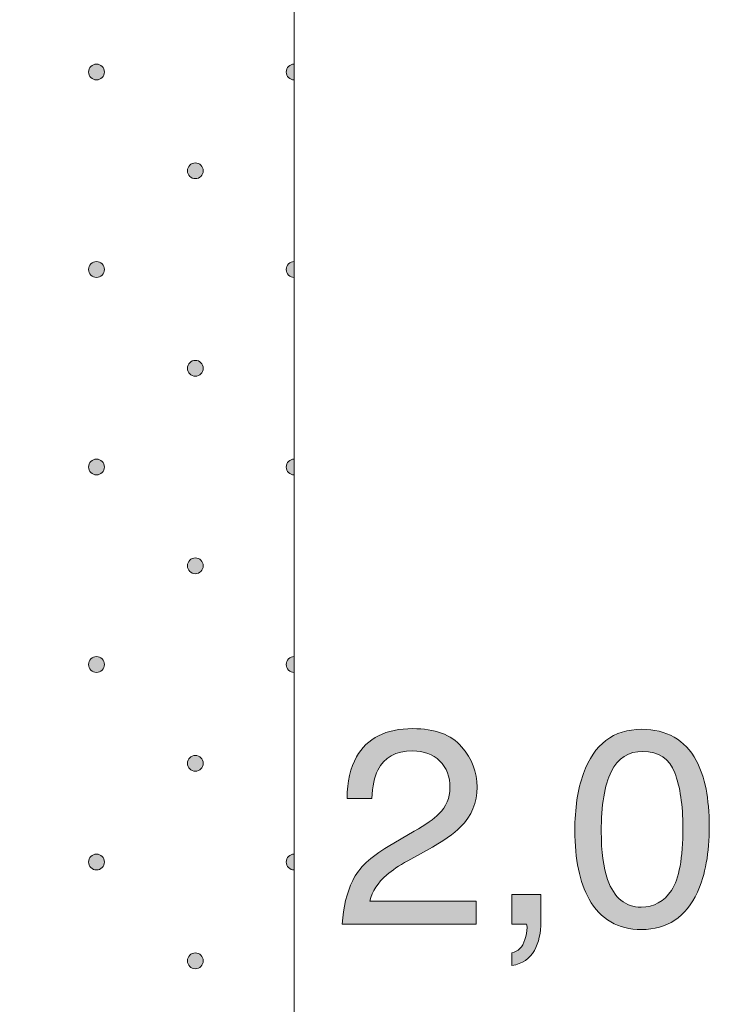
# Model space of a CAD drawing. Units: millimetres. Extents: x 0 to 208, y -208 to 0.
# Drawn here: x 38 to 47, y -72 to -59 of the extents above; entities that cross this region are included whole.
import ezdxf

# ---------------------------------------------------------------- set-up
doc = ezdxf.new("R2010")
doc.units = ezdxf.units.MM
doc.header["$MEASUREMENT"] = 0
for name, color, linetype in [('B_BEMASSUNG_TXT', 7, 'Continuous'), ('GKA_GIPSBAUPLATTE_A', 7, 'Continuous'), ('GKA_GIPSBAUPLATTE_A_MUSTER', 7, 'Continuous')]:
    doc.layers.add(name, color=color, linetype=linetype)

# ---------------------------------------------------------------- blocks, each defined once
blk = doc.blocks.new('block 439')
at = {"layer": 'GKA_GIPSBAUPLATTE_A_MUSTER'}
h = blk.add_hatch(color=250, dxfattribs=at)
edge = h.paths.add_edge_path()
edge.add_spline(control_points=[(40.25, -70.9), (40.305, -70.9), (40.35, -70.945), (40.35, -71), (40.35, -71.055), (40.305, -71.1), (40.25, -71.1), (40.195, -71.1), (40.15, -71.055), (40.15, -71), (40.15, -70.945), (40.195, -70.9), (40.25, -70.9)], knot_values=[0, 0, 0, 0, 1, 1, 1, 2, 2, 2, 3, 3, 3, 4, 4, 4, 4], degree=3, periodic=1)
at = {"layer": 'GKA_GIPSBAUPLATTE_A_MUSTER', "lineweight": 0}
blk.add_open_spline([(40.25, -70.9), (40.305, -70.9), (40.35, -70.945), (40.35, -71), (40.35, -71.055), (40.305, -71.1), (40.25, -71.1), (40.195, -71.1), (40.15, -71.055), (40.15, -71), (40.15, -70.945), (40.195, -70.9), (40.25, -70.9)], degree=3, knots=[0, 0, 0, 0, 1, 1, 1, 2, 2, 2, 3, 3, 3, 4, 4, 4, 4], dxfattribs=at)
at = {"layer": 'GKA_GIPSBAUPLATTE_A_MUSTER', "color": 250, "lineweight": 20}
blk.add_open_spline([(40.25, -70.9), (40.305, -70.9), (40.35, -70.945), (40.35, -71), (40.35, -71.055), (40.305, -71.1), (40.25, -71.1), (40.195, -71.1), (40.15, -71.055), (40.15, -71), (40.15, -70.945), (40.195, -70.9), (40.25, -70.9)], degree=3, knots=[0, 0, 0, 0, 1, 1, 1, 2, 2, 2, 3, 3, 3, 4, 4, 4, 4], dxfattribs=at)
blk = doc.blocks.new('block 450')
at = {"layer": 'GKA_GIPSBAUPLATTE_A_MUSTER'}
h = blk.add_hatch(color=250, dxfattribs=at)
edge = h.paths.add_edge_path()
edge.add_spline(control_points=[(40.25, -68.4), (40.305, -68.4), (40.35, -68.445), (40.35, -68.5), (40.35, -68.555), (40.305, -68.6), (40.25, -68.6), (40.195, -68.6), (40.15, -68.555), (40.15, -68.5), (40.15, -68.445), (40.195, -68.4), (40.25, -68.4)], knot_values=[0, 0, 0, 0, 1, 1, 1, 2, 2, 2, 3, 3, 3, 4, 4, 4, 4], degree=3, periodic=1)
at = {"layer": 'GKA_GIPSBAUPLATTE_A_MUSTER', "lineweight": 0}
blk.add_open_spline([(40.25, -68.4), (40.305, -68.4), (40.35, -68.445), (40.35, -68.5), (40.35, -68.555), (40.305, -68.6), (40.25, -68.6), (40.195, -68.6), (40.15, -68.555), (40.15, -68.5), (40.15, -68.445), (40.195, -68.4), (40.25, -68.4)], degree=3, knots=[0, 0, 0, 0, 1, 1, 1, 2, 2, 2, 3, 3, 3, 4, 4, 4, 4], dxfattribs=at)
at = {"layer": 'GKA_GIPSBAUPLATTE_A_MUSTER', "color": 250, "lineweight": 20}
blk.add_open_spline([(40.25, -68.4), (40.305, -68.4), (40.35, -68.445), (40.35, -68.5), (40.35, -68.555), (40.305, -68.6), (40.25, -68.6), (40.195, -68.6), (40.15, -68.555), (40.15, -68.5), (40.15, -68.445), (40.195, -68.4), (40.25, -68.4)], degree=3, knots=[0, 0, 0, 0, 1, 1, 1, 2, 2, 2, 3, 3, 3, 4, 4, 4, 4], dxfattribs=at)
blk = doc.blocks.new('block 454')
at = {"layer": 'GKA_GIPSBAUPLATTE_A_MUSTER'}
h = blk.add_hatch(color=250, dxfattribs=at)
edge = h.paths.add_edge_path()
edge.add_spline(control_points=[(39, -69.65), (39.055, -69.65), (39.1, -69.695), (39.1, -69.75), (39.1, -69.805), (39.055, -69.85), (39, -69.85), (38.945, -69.85), (38.9, -69.805), (38.9, -69.75), (38.9, -69.695), (38.945, -69.65), (39, -69.65)], knot_values=[0, 0, 0, 0, 1, 1, 1, 2, 2, 2, 3, 3, 3, 4, 4, 4, 4], degree=3, periodic=1)
at = {"layer": 'GKA_GIPSBAUPLATTE_A_MUSTER', "lineweight": 0}
blk.add_open_spline([(39, -69.65), (39.055, -69.65), (39.1, -69.695), (39.1, -69.75), (39.1, -69.805), (39.055, -69.85), (39, -69.85), (38.945, -69.85), (38.9, -69.805), (38.9, -69.75), (38.9, -69.695), (38.945, -69.65), (39, -69.65)], degree=3, knots=[0, 0, 0, 0, 1, 1, 1, 2, 2, 2, 3, 3, 3, 4, 4, 4, 4], dxfattribs=at)
at = {"layer": 'GKA_GIPSBAUPLATTE_A_MUSTER', "color": 250, "lineweight": 20}
blk.add_open_spline([(39, -69.65), (39.055, -69.65), (39.1, -69.695), (39.1, -69.75), (39.1, -69.805), (39.055, -69.85), (39, -69.85), (38.945, -69.85), (38.9, -69.805), (38.9, -69.75), (38.9, -69.695), (38.945, -69.65), (39, -69.65)], degree=3, knots=[0, 0, 0, 0, 1, 1, 1, 2, 2, 2, 3, 3, 3, 4, 4, 4, 4], dxfattribs=at)
blk = doc.blocks.new('block 455')
at = {"layer": 'GKA_GIPSBAUPLATTE_A_MUSTER'}
h = blk.add_hatch(color=250, dxfattribs=at)
edge = h.paths.add_edge_path()
edge.add_spline(control_points=[(41.5, -69.85), (41.445, -69.85), (41.4, -69.805), (41.4, -69.75), (41.4, -69.695), (41.445, -69.65), (41.5, -69.65), (41.5, -69.65), (41.5, -69.85), (41.5, -69.85)], knot_values=[0, 0, 0, 0, 1, 1, 1, 2, 2, 2, 3, 3, 3, 3], degree=3, periodic=1)
at = {"layer": 'GKA_GIPSBAUPLATTE_A_MUSTER', "lineweight": 0}
blk.add_open_spline([(41.5, -69.85), (41.445, -69.85), (41.4, -69.805), (41.4, -69.75), (41.4, -69.695), (41.445, -69.65), (41.5, -69.65), (41.5, -69.65), (41.5, -69.85), (41.5, -69.85)], degree=3, knots=[0, 0, 0, 0, 1, 1, 1, 2, 2, 2, 3, 3, 3, 3], dxfattribs=at)
at = {"layer": 'GKA_GIPSBAUPLATTE_A_MUSTER', "color": 250, "lineweight": 20}
blk.add_open_spline([(41.5, -69.85), (41.445, -69.85), (41.4, -69.805), (41.4, -69.75), (41.4, -69.695), (41.445, -69.65), (41.5, -69.65), (41.5, -69.65), (41.5, -69.85), (41.5, -69.85)], degree=3, knots=[0, 0, 0, 0, 1, 1, 1, 2, 2, 2, 3, 3, 3, 3], dxfattribs=at)
blk = doc.blocks.new('block 461')
at = {"layer": 'GKA_GIPSBAUPLATTE_A_MUSTER'}
h = blk.add_hatch(color=250, dxfattribs=at)
edge = h.paths.add_edge_path()
edge.add_spline(control_points=[(40.25, -65.9), (40.305, -65.9), (40.35, -65.945), (40.35, -66), (40.35, -66.055), (40.305, -66.1), (40.25, -66.1), (40.195, -66.1), (40.15, -66.055), (40.15, -66), (40.15, -65.945), (40.195, -65.9), (40.25, -65.9)], knot_values=[0, 0, 0, 0, 1, 1, 1, 2, 2, 2, 3, 3, 3, 4, 4, 4, 4], degree=3, periodic=1)
at = {"layer": 'GKA_GIPSBAUPLATTE_A_MUSTER', "lineweight": 0}
blk.add_open_spline([(40.25, -65.9), (40.305, -65.9), (40.35, -65.945), (40.35, -66), (40.35, -66.055), (40.305, -66.1), (40.25, -66.1), (40.195, -66.1), (40.15, -66.055), (40.15, -66), (40.15, -65.945), (40.195, -65.9), (40.25, -65.9)], degree=3, knots=[0, 0, 0, 0, 1, 1, 1, 2, 2, 2, 3, 3, 3, 4, 4, 4, 4], dxfattribs=at)
at = {"layer": 'GKA_GIPSBAUPLATTE_A_MUSTER', "color": 250, "lineweight": 20}
blk.add_open_spline([(40.25, -65.9), (40.305, -65.9), (40.35, -65.945), (40.35, -66), (40.35, -66.055), (40.305, -66.1), (40.25, -66.1), (40.195, -66.1), (40.15, -66.055), (40.15, -66), (40.15, -65.945), (40.195, -65.9), (40.25, -65.9)], degree=3, knots=[0, 0, 0, 0, 1, 1, 1, 2, 2, 2, 3, 3, 3, 4, 4, 4, 4], dxfattribs=at)
blk = doc.blocks.new('block 465')
at = {"layer": 'GKA_GIPSBAUPLATTE_A_MUSTER'}
h = blk.add_hatch(color=250, dxfattribs=at)
edge = h.paths.add_edge_path()
edge.add_spline(control_points=[(39, -67.15), (39.055, -67.15), (39.1, -67.195), (39.1, -67.25), (39.1, -67.305), (39.055, -67.35), (39, -67.35), (38.945, -67.35), (38.9, -67.305), (38.9, -67.25), (38.9, -67.195), (38.945, -67.15), (39, -67.15)], knot_values=[0, 0, 0, 0, 1, 1, 1, 2, 2, 2, 3, 3, 3, 4, 4, 4, 4], degree=3, periodic=1)
at = {"layer": 'GKA_GIPSBAUPLATTE_A_MUSTER', "lineweight": 0}
blk.add_open_spline([(39, -67.15), (39.055, -67.15), (39.1, -67.195), (39.1, -67.25), (39.1, -67.305), (39.055, -67.35), (39, -67.35), (38.945, -67.35), (38.9, -67.305), (38.9, -67.25), (38.9, -67.195), (38.945, -67.15), (39, -67.15)], degree=3, knots=[0, 0, 0, 0, 1, 1, 1, 2, 2, 2, 3, 3, 3, 4, 4, 4, 4], dxfattribs=at)
at = {"layer": 'GKA_GIPSBAUPLATTE_A_MUSTER', "color": 250, "lineweight": 20}
blk.add_open_spline([(39, -67.15), (39.055, -67.15), (39.1, -67.195), (39.1, -67.25), (39.1, -67.305), (39.055, -67.35), (39, -67.35), (38.945, -67.35), (38.9, -67.305), (38.9, -67.25), (38.9, -67.195), (38.945, -67.15), (39, -67.15)], degree=3, knots=[0, 0, 0, 0, 1, 1, 1, 2, 2, 2, 3, 3, 3, 4, 4, 4, 4], dxfattribs=at)
blk = doc.blocks.new('block 466')
at = {"layer": 'GKA_GIPSBAUPLATTE_A_MUSTER'}
h = blk.add_hatch(color=250, dxfattribs=at)
edge = h.paths.add_edge_path()
edge.add_spline(control_points=[(41.5, -67.35), (41.445, -67.35), (41.4, -67.305), (41.4, -67.25), (41.4, -67.195), (41.445, -67.15), (41.5, -67.15), (41.5, -67.15), (41.5, -67.35), (41.5, -67.35)], knot_values=[0, 0, 0, 0, 1, 1, 1, 2, 2, 2, 3, 3, 3, 3], degree=3, periodic=1)
at = {"layer": 'GKA_GIPSBAUPLATTE_A_MUSTER', "lineweight": 0}
blk.add_open_spline([(41.5, -67.35), (41.445, -67.35), (41.4, -67.305), (41.4, -67.25), (41.4, -67.195), (41.445, -67.15), (41.5, -67.15), (41.5, -67.15), (41.5, -67.35), (41.5, -67.35)], degree=3, knots=[0, 0, 0, 0, 1, 1, 1, 2, 2, 2, 3, 3, 3, 3], dxfattribs=at)
at = {"layer": 'GKA_GIPSBAUPLATTE_A_MUSTER', "color": 250, "lineweight": 20}
blk.add_open_spline([(41.5, -67.35), (41.445, -67.35), (41.4, -67.305), (41.4, -67.25), (41.4, -67.195), (41.445, -67.15), (41.5, -67.15), (41.5, -67.15), (41.5, -67.35), (41.5, -67.35)], degree=3, knots=[0, 0, 0, 0, 1, 1, 1, 2, 2, 2, 3, 3, 3, 3], dxfattribs=at)
blk = doc.blocks.new('block 472')
at = {"layer": 'GKA_GIPSBAUPLATTE_A_MUSTER'}
h = blk.add_hatch(color=250, dxfattribs=at)
edge = h.paths.add_edge_path()
edge.add_spline(control_points=[(40.25, -63.4), (40.305, -63.4), (40.35, -63.445), (40.35, -63.5), (40.35, -63.555), (40.305, -63.6), (40.25, -63.6), (40.195, -63.6), (40.15, -63.555), (40.15, -63.5), (40.15, -63.445), (40.195, -63.4), (40.25, -63.4)], knot_values=[0, 0, 0, 0, 1, 1, 1, 2, 2, 2, 3, 3, 3, 4, 4, 4, 4], degree=3, periodic=1)
at = {"layer": 'GKA_GIPSBAUPLATTE_A_MUSTER', "lineweight": 0}
blk.add_open_spline([(40.25, -63.4), (40.305, -63.4), (40.35, -63.445), (40.35, -63.5), (40.35, -63.555), (40.305, -63.6), (40.25, -63.6), (40.195, -63.6), (40.15, -63.555), (40.15, -63.5), (40.15, -63.445), (40.195, -63.4), (40.25, -63.4)], degree=3, knots=[0, 0, 0, 0, 1, 1, 1, 2, 2, 2, 3, 3, 3, 4, 4, 4, 4], dxfattribs=at)
at = {"layer": 'GKA_GIPSBAUPLATTE_A_MUSTER', "color": 250, "lineweight": 20}
blk.add_open_spline([(40.25, -63.4), (40.305, -63.4), (40.35, -63.445), (40.35, -63.5), (40.35, -63.555), (40.305, -63.6), (40.25, -63.6), (40.195, -63.6), (40.15, -63.555), (40.15, -63.5), (40.15, -63.445), (40.195, -63.4), (40.25, -63.4)], degree=3, knots=[0, 0, 0, 0, 1, 1, 1, 2, 2, 2, 3, 3, 3, 4, 4, 4, 4], dxfattribs=at)
blk = doc.blocks.new('block 476')
at = {"layer": 'GKA_GIPSBAUPLATTE_A_MUSTER'}
h = blk.add_hatch(color=250, dxfattribs=at)
edge = h.paths.add_edge_path()
edge.add_spline(control_points=[(39, -64.65), (39.055, -64.65), (39.1, -64.695), (39.1, -64.75), (39.1, -64.805), (39.055, -64.85), (39, -64.85), (38.945, -64.85), (38.9, -64.805), (38.9, -64.75), (38.9, -64.695), (38.945, -64.65), (39, -64.65)], knot_values=[0, 0, 0, 0, 1, 1, 1, 2, 2, 2, 3, 3, 3, 4, 4, 4, 4], degree=3, periodic=1)
at = {"layer": 'GKA_GIPSBAUPLATTE_A_MUSTER', "lineweight": 0}
blk.add_open_spline([(39, -64.65), (39.055, -64.65), (39.1, -64.695), (39.1, -64.75), (39.1, -64.805), (39.055, -64.85), (39, -64.85), (38.945, -64.85), (38.9, -64.805), (38.9, -64.75), (38.9, -64.695), (38.945, -64.65), (39, -64.65)], degree=3, knots=[0, 0, 0, 0, 1, 1, 1, 2, 2, 2, 3, 3, 3, 4, 4, 4, 4], dxfattribs=at)
at = {"layer": 'GKA_GIPSBAUPLATTE_A_MUSTER', "color": 250, "lineweight": 20}
blk.add_open_spline([(39, -64.65), (39.055, -64.65), (39.1, -64.695), (39.1, -64.75), (39.1, -64.805), (39.055, -64.85), (39, -64.85), (38.945, -64.85), (38.9, -64.805), (38.9, -64.75), (38.9, -64.695), (38.945, -64.65), (39, -64.65)], degree=3, knots=[0, 0, 0, 0, 1, 1, 1, 2, 2, 2, 3, 3, 3, 4, 4, 4, 4], dxfattribs=at)
blk = doc.blocks.new('block 477')
at = {"layer": 'GKA_GIPSBAUPLATTE_A_MUSTER'}
h = blk.add_hatch(color=250, dxfattribs=at)
edge = h.paths.add_edge_path()
edge.add_spline(control_points=[(41.5, -64.85), (41.445, -64.85), (41.4, -64.805), (41.4, -64.75), (41.4, -64.695), (41.445, -64.65), (41.5, -64.65), (41.5, -64.65), (41.5, -64.85), (41.5, -64.85)], knot_values=[0, 0, 0, 0, 1, 1, 1, 2, 2, 2, 3, 3, 3, 3], degree=3, periodic=1)
at = {"layer": 'GKA_GIPSBAUPLATTE_A_MUSTER', "lineweight": 0}
blk.add_open_spline([(41.5, -64.85), (41.445, -64.85), (41.4, -64.805), (41.4, -64.75), (41.4, -64.695), (41.445, -64.65), (41.5, -64.65), (41.5, -64.65), (41.5, -64.85), (41.5, -64.85)], degree=3, knots=[0, 0, 0, 0, 1, 1, 1, 2, 2, 2, 3, 3, 3, 3], dxfattribs=at)
at = {"layer": 'GKA_GIPSBAUPLATTE_A_MUSTER', "color": 250, "lineweight": 20}
blk.add_open_spline([(41.5, -64.85), (41.445, -64.85), (41.4, -64.805), (41.4, -64.75), (41.4, -64.695), (41.445, -64.65), (41.5, -64.65), (41.5, -64.65), (41.5, -64.85), (41.5, -64.85)], degree=3, knots=[0, 0, 0, 0, 1, 1, 1, 2, 2, 2, 3, 3, 3, 3], dxfattribs=at)
blk = doc.blocks.new('block 483')
at = {"layer": 'GKA_GIPSBAUPLATTE_A_MUSTER'}
h = blk.add_hatch(color=250, dxfattribs=at)
edge = h.paths.add_edge_path()
edge.add_spline(control_points=[(40.25, -60.9), (40.305, -60.9), (40.35, -60.945), (40.35, -61), (40.35, -61.055), (40.305, -61.1), (40.25, -61.1), (40.195, -61.1), (40.15, -61.055), (40.15, -61), (40.15, -60.945), (40.195, -60.9), (40.25, -60.9)], knot_values=[0, 0, 0, 0, 1, 1, 1, 2, 2, 2, 3, 3, 3, 4, 4, 4, 4], degree=3, periodic=1)
at = {"layer": 'GKA_GIPSBAUPLATTE_A_MUSTER', "lineweight": 0}
blk.add_open_spline([(40.25, -60.9), (40.305, -60.9), (40.35, -60.945), (40.35, -61), (40.35, -61.055), (40.305, -61.1), (40.25, -61.1), (40.195, -61.1), (40.15, -61.055), (40.15, -61), (40.15, -60.945), (40.195, -60.9), (40.25, -60.9)], degree=3, knots=[0, 0, 0, 0, 1, 1, 1, 2, 2, 2, 3, 3, 3, 4, 4, 4, 4], dxfattribs=at)
at = {"layer": 'GKA_GIPSBAUPLATTE_A_MUSTER', "color": 250, "lineweight": 20}
blk.add_open_spline([(40.25, -60.9), (40.305, -60.9), (40.35, -60.945), (40.35, -61), (40.35, -61.055), (40.305, -61.1), (40.25, -61.1), (40.195, -61.1), (40.15, -61.055), (40.15, -61), (40.15, -60.945), (40.195, -60.9), (40.25, -60.9)], degree=3, knots=[0, 0, 0, 0, 1, 1, 1, 2, 2, 2, 3, 3, 3, 4, 4, 4, 4], dxfattribs=at)
blk = doc.blocks.new('block 487')
at = {"layer": 'GKA_GIPSBAUPLATTE_A_MUSTER'}
h = blk.add_hatch(color=250, dxfattribs=at)
edge = h.paths.add_edge_path()
edge.add_spline(control_points=[(39, -62.15), (39.055, -62.15), (39.1, -62.195), (39.1, -62.25), (39.1, -62.305), (39.055, -62.35), (39, -62.35), (38.945, -62.35), (38.9, -62.305), (38.9, -62.25), (38.9, -62.195), (38.945, -62.15), (39, -62.15)], knot_values=[0, 0, 0, 0, 1, 1, 1, 2, 2, 2, 3, 3, 3, 4, 4, 4, 4], degree=3, periodic=1)
at = {"layer": 'GKA_GIPSBAUPLATTE_A_MUSTER', "lineweight": 0}
blk.add_open_spline([(39, -62.15), (39.055, -62.15), (39.1, -62.195), (39.1, -62.25), (39.1, -62.305), (39.055, -62.35), (39, -62.35), (38.945, -62.35), (38.9, -62.305), (38.9, -62.25), (38.9, -62.195), (38.945, -62.15), (39, -62.15)], degree=3, knots=[0, 0, 0, 0, 1, 1, 1, 2, 2, 2, 3, 3, 3, 4, 4, 4, 4], dxfattribs=at)
at = {"layer": 'GKA_GIPSBAUPLATTE_A_MUSTER', "color": 250, "lineweight": 20}
blk.add_open_spline([(39, -62.15), (39.055, -62.15), (39.1, -62.195), (39.1, -62.25), (39.1, -62.305), (39.055, -62.35), (39, -62.35), (38.945, -62.35), (38.9, -62.305), (38.9, -62.25), (38.9, -62.195), (38.945, -62.15), (39, -62.15)], degree=3, knots=[0, 0, 0, 0, 1, 1, 1, 2, 2, 2, 3, 3, 3, 4, 4, 4, 4], dxfattribs=at)
blk = doc.blocks.new('block 488')
at = {"layer": 'GKA_GIPSBAUPLATTE_A_MUSTER'}
h = blk.add_hatch(color=250, dxfattribs=at)
edge = h.paths.add_edge_path()
edge.add_spline(control_points=[(41.5, -62.35), (41.445, -62.35), (41.4, -62.305), (41.4, -62.25), (41.4, -62.195), (41.445, -62.15), (41.5, -62.15), (41.5, -62.15), (41.5, -62.35), (41.5, -62.35)], knot_values=[0, 0, 0, 0, 1, 1, 1, 2, 2, 2, 3, 3, 3, 3], degree=3, periodic=1)
at = {"layer": 'GKA_GIPSBAUPLATTE_A_MUSTER', "lineweight": 0}
blk.add_open_spline([(41.5, -62.35), (41.445, -62.35), (41.4, -62.305), (41.4, -62.25), (41.4, -62.195), (41.445, -62.15), (41.5, -62.15), (41.5, -62.15), (41.5, -62.35), (41.5, -62.35)], degree=3, knots=[0, 0, 0, 0, 1, 1, 1, 2, 2, 2, 3, 3, 3, 3], dxfattribs=at)
at = {"layer": 'GKA_GIPSBAUPLATTE_A_MUSTER', "color": 250, "lineweight": 20}
blk.add_open_spline([(41.5, -62.35), (41.445, -62.35), (41.4, -62.305), (41.4, -62.25), (41.4, -62.195), (41.445, -62.15), (41.5, -62.15), (41.5, -62.15), (41.5, -62.35), (41.5, -62.35)], degree=3, knots=[0, 0, 0, 0, 1, 1, 1, 2, 2, 2, 3, 3, 3, 3], dxfattribs=at)
blk = doc.blocks.new('block 498')
at = {"layer": 'GKA_GIPSBAUPLATTE_A_MUSTER'}
h = blk.add_hatch(color=250, dxfattribs=at)
edge = h.paths.add_edge_path()
edge.add_spline(control_points=[(39, -59.65), (39.055, -59.65), (39.1, -59.695), (39.1, -59.75), (39.1, -59.805), (39.055, -59.85), (39, -59.85), (38.945, -59.85), (38.9, -59.805), (38.9, -59.75), (38.9, -59.695), (38.945, -59.65), (39, -59.65)], knot_values=[0, 0, 0, 0, 1, 1, 1, 2, 2, 2, 3, 3, 3, 4, 4, 4, 4], degree=3, periodic=1)
at = {"layer": 'GKA_GIPSBAUPLATTE_A_MUSTER', "lineweight": 0}
blk.add_open_spline([(39, -59.65), (39.055, -59.65), (39.1, -59.695), (39.1, -59.75), (39.1, -59.805), (39.055, -59.85), (39, -59.85), (38.945, -59.85), (38.9, -59.805), (38.9, -59.75), (38.9, -59.695), (38.945, -59.65), (39, -59.65)], degree=3, knots=[0, 0, 0, 0, 1, 1, 1, 2, 2, 2, 3, 3, 3, 4, 4, 4, 4], dxfattribs=at)
at = {"layer": 'GKA_GIPSBAUPLATTE_A_MUSTER', "color": 250, "lineweight": 20}
blk.add_open_spline([(39, -59.65), (39.055, -59.65), (39.1, -59.695), (39.1, -59.75), (39.1, -59.805), (39.055, -59.85), (39, -59.85), (38.945, -59.85), (38.9, -59.805), (38.9, -59.75), (38.9, -59.695), (38.945, -59.65), (39, -59.65)], degree=3, knots=[0, 0, 0, 0, 1, 1, 1, 2, 2, 2, 3, 3, 3, 4, 4, 4, 4], dxfattribs=at)
blk = doc.blocks.new('block 499')
at = {"layer": 'GKA_GIPSBAUPLATTE_A_MUSTER'}
h = blk.add_hatch(color=250, dxfattribs=at)
edge = h.paths.add_edge_path()
edge.add_spline(control_points=[(41.5, -59.85), (41.445, -59.85), (41.4, -59.805), (41.4, -59.75), (41.4, -59.695), (41.445, -59.65), (41.5, -59.65), (41.5, -59.65), (41.5, -59.85), (41.5, -59.85)], knot_values=[0, 0, 0, 0, 1, 1, 1, 2, 2, 2, 3, 3, 3, 3], degree=3, periodic=1)
at = {"layer": 'GKA_GIPSBAUPLATTE_A_MUSTER', "lineweight": 0}
blk.add_open_spline([(41.5, -59.85), (41.445, -59.85), (41.4, -59.805), (41.4, -59.75), (41.4, -59.695), (41.445, -59.65), (41.5, -59.65), (41.5, -59.65), (41.5, -59.85), (41.5, -59.85)], degree=3, knots=[0, 0, 0, 0, 1, 1, 1, 2, 2, 2, 3, 3, 3, 3], dxfattribs=at)
at = {"layer": 'GKA_GIPSBAUPLATTE_A_MUSTER', "color": 250, "lineweight": 20}
blk.add_open_spline([(41.5, -59.85), (41.445, -59.85), (41.4, -59.805), (41.4, -59.75), (41.4, -59.695), (41.445, -59.65), (41.5, -59.65), (41.5, -59.65), (41.5, -59.85), (41.5, -59.85)], degree=3, knots=[0, 0, 0, 0, 1, 1, 1, 2, 2, 2, 3, 3, 3, 3], dxfattribs=at)
blk = doc.blocks.new('block 760')
at = {"layer": 'B_BEMASSUNG_TXT'}
h = blk.add_hatch(color=250, dxfattribs=at)
h.dxf.hatch_style = 2
edge = h.paths.add_edge_path()
edge.add_spline(control_points=[(42.242, -69.982), (42.319, -69.825), (42.468, -69.682), (42.689, -69.553), (42.689, -69.553), (43.02, -69.361), (43.02, -69.361), (43.168, -69.275), (43.272, -69.202), (43.332, -69.141), (43.426, -69.046), (43.473, -68.936), (43.473, -68.813), (43.473, -68.669), (43.43, -68.555), (43.344, -68.471), (43.258, -68.386), (43.143, -68.344), (42.999, -68.344), (42.787, -68.344), (42.64, -68.424), (42.558, -68.586), (42.515, -68.672), (42.491, -68.792), (42.486, -68.945), (42.486, -68.945), (42.171, -68.945), (42.171, -68.945), (42.174, -68.73), (42.214, -68.555), (42.29, -68.42), (42.424, -68.181), (42.661, -68.061), (43.001, -68.061), (43.283, -68.061), (43.49, -68.137), (43.62, -68.29), (43.751, -68.443), (43.816, -68.613), (43.816, -68.8), (43.816, -68.998), (43.747, -69.166), (43.607, -69.306), (43.527, -69.388), (43.383, -69.487), (43.175, -69.603), (43.175, -69.603), (42.939, -69.734), (42.939, -69.734), (42.827, -69.796), (42.738, -69.855), (42.674, -69.911), (42.559, -70.011), (42.486, -70.122), (42.457, -70.243), (42.457, -70.243), (43.804, -70.243), (43.804, -70.243), (43.804, -70.243), (43.804, -70.536), (43.804, -70.536), (43.804, -70.536), (42.11, -70.536), (42.11, -70.536), (42.122, -70.324), (42.166, -70.139), (42.242, -69.982)], knot_values=[0, 0, 0, 0, 1, 1, 1, 2, 2, 2, 3, 3, 3, 4, 4, 4, 5, 5, 5, 6, 6, 6, 7, 7, 7, 8, 8, 8, 9, 9, 9, 10, 10, 10, 11, 11, 11, 12, 12, 12, 13, 13, 13, 14, 14, 14, 15, 15, 15, 16, 16, 16, 17, 17, 17, 18, 18, 18, 19, 19, 19, 20, 20, 20, 21, 21, 21, 22, 22, 22, 22], degree=3, periodic=1)
h = blk.add_hatch(color=250, dxfattribs=at)
h.dxf.hatch_style = 2
edge = h.paths.add_edge_path()
edge.add_spline(control_points=[(46.589, -68.464), (46.699, -68.668), (46.754, -68.946), (46.754, -69.299), (46.754, -69.635), (46.704, -69.912), (46.605, -70.132), (46.46, -70.446), (46.224, -70.604), (45.895, -70.604), (45.599, -70.604), (45.378, -70.475), (45.233, -70.218), (45.113, -70.003), (45.053, -69.715), (45.053, -69.353), (45.053, -69.073), (45.089, -68.832), (45.161, -68.631), (45.297, -68.257), (45.542, -68.07), (45.897, -68.07), (46.216, -68.07), (46.447, -68.201), (46.589, -68.464)], knot_values=[0, 0, 0, 0, 1, 1, 1, 2, 2, 2, 3, 3, 3, 4, 4, 4, 5, 5, 5, 6, 6, 6, 7, 7, 7, 8, 8, 8, 8], degree=3, periodic=1)
edge = h.paths.add_edge_path()
edge.add_spline(control_points=[(46.277, -70.108), (46.372, -69.965), (46.42, -69.7), (46.42, -69.312), (46.42, -69.031), (46.386, -68.801), (46.317, -68.62), (46.248, -68.439), (46.114, -68.349), (45.915, -68.349), (45.732, -68.349), (45.598, -68.435), (45.514, -68.606), (45.429, -68.778), (45.387, -69.031), (45.387, -69.365), (45.387, -69.616), (45.414, -69.819), (45.468, -69.971), (45.551, -70.205), (45.692, -70.321), (45.892, -70.321), (46.053, -70.321), (46.182, -70.25), (46.277, -70.108)], knot_values=[0, 0, 0, 0, 1, 1, 1, 2, 2, 2, 3, 3, 3, 4, 4, 4, 5, 5, 5, 6, 6, 6, 7, 7, 7, 8, 8, 8, 8], degree=3, periodic=1)
h = blk.add_hatch(color=250, dxfattribs=at)
h.dxf.hatch_style = 2
edge = h.paths.add_edge_path()
edge.add_spline(control_points=[(44.255, -70.898), (44.334, -70.884), (44.39, -70.828), (44.422, -70.73), (44.439, -70.678), (44.448, -70.628), (44.448, -70.58), (44.448, -70.571), (44.448, -70.565), (44.447, -70.558), (44.447, -70.552), (44.445, -70.545), (44.443, -70.536), (44.443, -70.536), (44.255, -70.536), (44.255, -70.536), (44.255, -70.536), (44.255, -70.161), (44.255, -70.161), (44.255, -70.161), (44.624, -70.161), (44.624, -70.161), (44.624, -70.161), (44.624, -70.509), (44.624, -70.509), (44.624, -70.645), (44.596, -70.766), (44.541, -70.869), (44.486, -70.972), (44.391, -71.036), (44.255, -71.06), (44.255, -71.06), (44.255, -70.898), (44.255, -70.898)], knot_values=[0, 0, 0, 0, 1, 1, 1, 2, 2, 2, 3, 3, 3, 4, 4, 4, 5, 5, 5, 6, 6, 6, 7, 7, 7, 8, 8, 8, 9, 9, 9, 10, 10, 10, 11, 11, 11, 11], degree=3, periodic=1)
at = {"layer": 'B_BEMASSUNG_TXT', "lineweight": 0}
for points, knots in [([(42.242, -69.982), (42.319, -69.825), (42.468, -69.682), (42.689, -69.553), (42.689, -69.553), (43.02, -69.361), (43.02, -69.361), (43.168, -69.275), (43.272, -69.202), (43.332, -69.141), (43.426, -69.046), (43.473, -68.936), (43.473, -68.813), (43.473, -68.669), (43.43, -68.555), (43.344, -68.471), (43.258, -68.386), (43.143, -68.344), (42.999, -68.344), (42.787, -68.344), (42.64, -68.424), (42.558, -68.586), (42.515, -68.672), (42.491, -68.792), (42.486, -68.945), (42.486, -68.945), (42.171, -68.945), (42.171, -68.945), (42.174, -68.73), (42.214, -68.555), (42.29, -68.42), (42.424, -68.181), (42.661, -68.061), (43.001, -68.061), (43.283, -68.061), (43.49, -68.137), (43.62, -68.29), (43.751, -68.443), (43.816, -68.613), (43.816, -68.8), (43.816, -68.998), (43.747, -69.166), (43.607, -69.306), (43.527, -69.388), (43.383, -69.487), (43.175, -69.603), (43.175, -69.603), (42.939, -69.734), (42.939, -69.734), (42.827, -69.796), (42.738, -69.855), (42.674, -69.911), (42.559, -70.011), (42.486, -70.122), (42.457, -70.243), (42.457, -70.243), (43.804, -70.243), (43.804, -70.243), (43.804, -70.243), (43.804, -70.536), (43.804, -70.536), (43.804, -70.536), (42.11, -70.536), (42.11, -70.536), (42.122, -70.324), (42.166, -70.139), (42.242, -69.982)], [0, 0, 0, 0, 1, 1, 1, 2, 2, 2, 3, 3, 3, 4, 4, 4, 5, 5, 5, 6, 6, 6, 7, 7, 7, 8, 8, 8, 9, 9, 9, 10, 10, 10, 11, 11, 11, 12, 12, 12, 13, 13, 13, 14, 14, 14, 15, 15, 15, 16, 16, 16, 17, 17, 17, 18, 18, 18, 19, 19, 19, 20, 20, 20, 21, 21, 21, 22, 22, 22, 22]), ([(46.589, -68.464), (46.699, -68.668), (46.754, -68.946), (46.754, -69.299), (46.754, -69.635), (46.704, -69.912), (46.605, -70.132), (46.46, -70.446), (46.224, -70.604), (45.895, -70.604), (45.599, -70.604), (45.378, -70.475), (45.233, -70.218), (45.113, -70.003), (45.053, -69.715), (45.053, -69.353), (45.053, -69.073), (45.089, -68.832), (45.161, -68.631), (45.297, -68.257), (45.542, -68.07), (45.897, -68.07), (46.216, -68.07), (46.447, -68.201), (46.589, -68.464)], [0, 0, 0, 0, 1, 1, 1, 2, 2, 2, 3, 3, 3, 4, 4, 4, 5, 5, 5, 6, 6, 6, 7, 7, 7, 8, 8, 8, 8]), ([(46.277, -70.108), (46.372, -69.965), (46.42, -69.7), (46.42, -69.312), (46.42, -69.031), (46.386, -68.801), (46.317, -68.62), (46.248, -68.439), (46.114, -68.349), (45.915, -68.349), (45.732, -68.349), (45.598, -68.435), (45.514, -68.606), (45.429, -68.778), (45.387, -69.031), (45.387, -69.365), (45.387, -69.616), (45.414, -69.819), (45.468, -69.971), (45.551, -70.205), (45.692, -70.321), (45.892, -70.321), (46.053, -70.321), (46.182, -70.25), (46.277, -70.108)], [0, 0, 0, 0, 1, 1, 1, 2, 2, 2, 3, 3, 3, 4, 4, 4, 5, 5, 5, 6, 6, 6, 7, 7, 7, 8, 8, 8, 8]), ([(44.255, -70.898), (44.334, -70.884), (44.39, -70.828), (44.422, -70.73), (44.439, -70.678), (44.448, -70.628), (44.448, -70.58), (44.448, -70.571), (44.448, -70.565), (44.447, -70.558), (44.447, -70.552), (44.445, -70.545), (44.443, -70.536), (44.443, -70.536), (44.255, -70.536), (44.255, -70.536), (44.255, -70.536), (44.255, -70.161), (44.255, -70.161), (44.255, -70.161), (44.624, -70.161), (44.624, -70.161), (44.624, -70.161), (44.624, -70.509), (44.624, -70.509), (44.624, -70.645), (44.596, -70.766), (44.541, -70.869), (44.486, -70.972), (44.391, -71.036), (44.255, -71.06), (44.255, -71.06), (44.255, -70.898), (44.255, -70.898)], [0, 0, 0, 0, 1, 1, 1, 2, 2, 2, 3, 3, 3, 4, 4, 4, 5, 5, 5, 6, 6, 6, 7, 7, 7, 8, 8, 8, 9, 9, 9, 10, 10, 10, 11, 11, 11, 11])]:
    blk.add_open_spline(points, degree=3, knots=knots, dxfattribs=at)

msp = doc.modelspace()

# ---------------------------------------------------------------- linework, layer by layer
at = {"layer": 'GKA_GIPSBAUPLATTE_A', "color": 250, "lineweight": 20}
msp.add_lwpolyline([(29, 0), (29, -171), (41.5, -171), (41.5, 0)], dxfattribs=at)

# ---------------------------------------------------------------- block references
at = {"layer": 'B_BEMASSUNG_TXT'}
msp.add_blockref('block 760', (0, 0), dxfattribs=at)
at = {"layer": 'GKA_GIPSBAUPLATTE_A_MUSTER'}
for name in ['block 498', 'block 499', 'block 483', 'block 487', 'block 488', 'block 472', 'block 476', 'block 477', 'block 461', 'block 465', 'block 466', 'block 450', 'block 454', 'block 455', 'block 439']:
    msp.add_blockref(name, (0, 0), dxfattribs=at)

doc.saveas('drawing.dxf')
